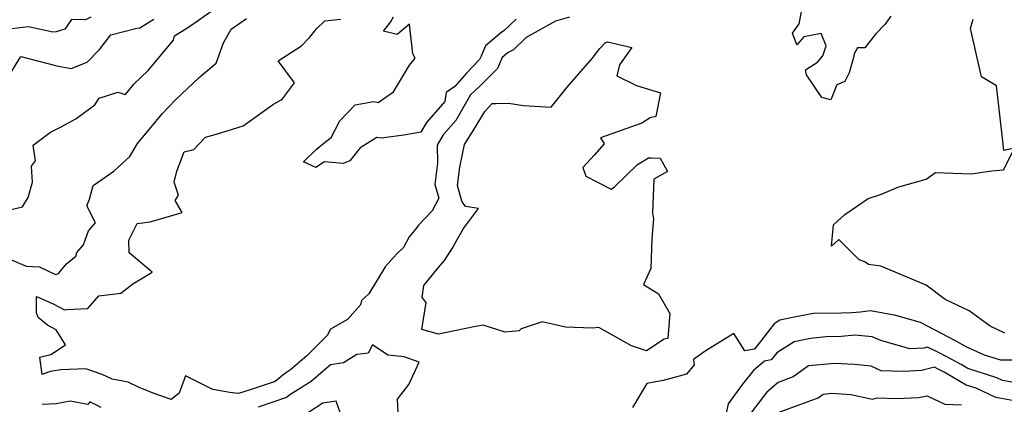
# Model space of a CAD drawing. Extents: x 2024008 to 2032210, y 2863029 to 2864603.
# Drawn here: x 2029674 to 2030015, y 2863545 to 2863679 of the extents above; entities that cross this region are included whole.
import ezdxf

# ---------------------------------------------------------------- set-up
doc = ezdxf.new("R2010")
doc.units = 0

msp = doc.modelspace()

# ---------------------------------------------------------------- linework, layer by layer
at = {"layer": 'Unknown_Line_Type', "color": 0}
for points in [[(2029975.77, 2863679.92, 2112), (2029973.69, 2863677.02, 2112), (2029970.38, 2863673.72, 2112), (2029966.73, 2863668.93, 2112), (2029964.19, 2863668.93, 2112), (2029962.99, 2863666.89, 2112), (2029962.79, 2863665.59, 2112), (2029961.24, 2863660.34, 2112), (2029959.83, 2863657.29, 2112), (2029956.98, 2863656.09, 2112), (2029954.96, 2863650.91, 2112), (2029951.84, 2863651.71, 2112), (2029946.48, 2863659.59, 2112), (2029946.12, 2863661.35, 2112), (2029950.35, 2863663.95, 2112), (2029952.13, 2863666.19, 2112), (2029953.29, 2863669.62, 2112), (2029951.61, 2863673.93, 2112), (2029945.61, 2863672.82, 2112), (2029943.12, 2863669.97, 2112), (2029941.7, 2863674.02, 2112), (2029943.95, 2863677.27, 2112), (2029945.86, 2863686.97, 2112)], [(2029670.81, 2863612.86, 2116), (2029674.81, 2863613.87, 2116), (2029676.77, 2863617.03, 2116), (2029678.26, 2863622.36, 2116), (2029677.93, 2863627.88, 2116), (2029679.25, 2863629.83, 2116), (2029678.45, 2863635.17, 2116), (2029684.55, 2863639.69, 2116), (2029687.67, 2863641.36, 2116), (2029693.33, 2863644.33, 2116), (2029699.84, 2863649.22, 2116), (2029701.38, 2863651.56, 2116), (2029707.82, 2863653.63, 2116), (2029710.48, 2863652.82, 2116), (2029713.35, 2863656.38, 2116), (2029718.38, 2863661.1, 2116), (2029727.1, 2863671.65, 2116), (2029727.51, 2863673.19, 2116), (2029730.85, 2863675.27, 2116), (2029733.48, 2863676.95, 2116), (2029740.11, 2863681.6, 2116)], [(2029845.83, 2863678.87, 2110), (2029841.64, 2863674.82, 2110), (2029841.01, 2863674.49, 2110), (2029835.31, 2863669.71, 2110), (2029833.79, 2863666.04, 2110), (2029833.14, 2863664.91, 2110), (2029828.67, 2863660.15, 2110), (2029824.64, 2863655.58, 2110), (2029821.58, 2863653.54, 2110), (2029821.11, 2863650.41, 2110), (2029814.78, 2863643.06, 2110), (2029812.8, 2863639.69, 2110), (2029806.98, 2863638.74, 2110), (2029799.1, 2863637.69, 2110), (2029797.54, 2863637.83, 2110), (2029791.84, 2863634.34, 2110), (2029788.29, 2863629.79, 2110), (2029785.88, 2863628.89, 2110), (2029779.49, 2863629.39, 2110), (2029776.44, 2863627.46, 2110), (2029772.23, 2863629.48, 2110), (2029776.66, 2863633.87, 2110), (2029779.82, 2863636.33, 2110), (2029781.72, 2863637.86, 2110), (2029784.73, 2863643.65, 2110), (2029790.14, 2863649.22, 2110), (2029796.53, 2863650.37, 2110), (2029798.08, 2863649.96, 2110), (2029803.34, 2863653.71, 2110), (2029808.88, 2863662.93, 2110), (2029810.86, 2863665.43, 2110), (2029810.06, 2863666.86, 2110), (2029808.94, 2863677.21, 2110), (2029804.63, 2863673.65, 2110), (2029799.92, 2863674.75, 2110), (2029802.29, 2863677.86, 2110), (2029803.42, 2863679.73, 2110)], [(2029698.44, 2863679.61, 2120), (2029696.63, 2863678.73, 2120), (2029691.79, 2863678.81, 2120), (2029689.51, 2863675.46, 2120), (2029686.47, 2863674.56, 2120), (2029685.27, 2863674.42, 2120), (2029676.86, 2863676.26, 2120), (2029666.98, 2863675.11, 2120)], [(2029669.23, 2863657.84, 2118), (2029674.23, 2863665.99, 2118), (2029686.68, 2863662.71, 2118), (2029691.68, 2863661.76, 2118), (2029697.23, 2863664.01, 2118), (2029701.51, 2863668.36, 2118), (2029705.46, 2863673.45, 2118), (2029714.41, 2863675.82, 2118), (2029715.41, 2863675.89, 2118), (2029720.32, 2863678.94, 2118)], [(2029669.55, 2863596.03, 2114), (2029676.11, 2863593.24, 2114), (2029680.67, 2863592.97, 2114), (2029686.23, 2863590.38, 2114), (2029687.12, 2863590.57, 2114), (2029690.02, 2863594.05, 2114), (2029693.25, 2863596.72, 2114), (2029693.59, 2863597.98, 2114), (2029695.98, 2863600.64, 2114), (2029697.68, 2863605.49, 2114), (2029700.07, 2863608.31, 2114), (2029697.11, 2863614.23, 2114), (2029698.02, 2863616.45, 2114), (2029699.28, 2863621.21, 2114), (2029706.43, 2863626.23, 2114), (2029712, 2863631.25, 2114), (2029714.64, 2863635.81, 2114), (2029719.37, 2863641.45, 2114), (2029723.15, 2863646.14, 2114), (2029727.83, 2863650.95, 2114), (2029736.06, 2863658.71, 2114), (2029741.92, 2863663.65, 2114), (2029744.43, 2863670.66, 2114), (2029747.09, 2863675.44, 2114), (2029752.47, 2863679.14, 2114)], [(2029864.36, 2863679.67, 2112), (2029859.5, 2863678.26, 2112), (2029849.38, 2863672.6, 2112), (2029844.93, 2863668.3, 2112), (2029843.07, 2863667.34, 2112), (2029841.01, 2863665.62, 2112), (2029839.46, 2863661.86, 2112), (2029836.81, 2863659.15, 2112), (2029833.36, 2863655.81, 2112), (2029830.05, 2863652.66, 2112), (2029824.94, 2863643.83, 2112), (2029820.6, 2863638.8, 2112), (2029818.5, 2863635.23, 2112), (2029818.65, 2863628.98, 2112), (2029817.75, 2863621.59, 2112), (2029819.07, 2863616.81, 2112), (2029816.81, 2863612.4, 2112), (2029812.09, 2863607.49, 2112), (2029811.09, 2863606.21, 2112), (2029808.81, 2863603.47, 2112), (2029806.79, 2863599.74, 2112), (2029804.46, 2863597.41, 2112), (2029800.53, 2863593, 2112), (2029794.86, 2863583.6, 2112), (2029792.27, 2863581.35, 2112), (2029791.91, 2863579.88, 2112), (2029787.43, 2863574.78, 2112), (2029781.59, 2863571.4, 2112), (2029780.37, 2863569.26, 2112), (2029773.32, 2863562.15, 2112), (2029767.66, 2863557.28, 2112), (2029765.55, 2863555.96, 2112), (2029762.33, 2863553.3, 2112), (2029759.55, 2863552.34, 2112), (2029753.65, 2863550.31, 2112), (2029749.66, 2863549.04, 2112), (2029746.64, 2863549.4, 2112), (2029740.71, 2863550.42, 2112), (2029731.24, 2863555.17, 2112), (2029729.06, 2863549.18, 2112), (2029726.37, 2863547, 2112), (2029720.12, 2863549.24, 2112), (2029716.78, 2863550.61, 2112), (2029715.47, 2863551.06, 2112), (2029711.42, 2863552.98, 2112), (2029705.91, 2863554.01, 2112), (2029702.41, 2863555.7, 2112), (2029696.78, 2863557.68, 2112), (2029688.02, 2863557.3, 2112), (2029685.15, 2863556.8, 2112), (2029684.41, 2863556.76, 2112), (2029681.56, 2863555.69, 2112), (2029680.74, 2863561.7, 2112), (2029684.63, 2863562.58, 2112), (2029689.73, 2863566.01, 2112), (2029686.44, 2863571.2, 2112), (2029683.46, 2863572.82, 2112), (2029680.23, 2863575.48, 2112), (2029679.61, 2863577.03, 2112), (2029679.63, 2863582.7, 2112), (2029685.41, 2863580.2, 2112), (2029689.35, 2863578.06, 2112), (2029690.1, 2863578.24, 2112), (2029697.46, 2863578.59, 2112), (2029701.28, 2863583, 2112), (2029708.92, 2863583.83, 2112), (2029713.03, 2863587.13, 2112), (2029719.68, 2863591.16, 2112), (2029711.73, 2863597.89, 2112), (2029711.59, 2863602.24, 2112), (2029714.55, 2863608.1, 2112), (2029719.04, 2863608.62, 2112), (2029730.12, 2863611.83, 2112), (2029727.69, 2863616.05, 2112), (2029728.83, 2863617.93, 2112), (2029727.38, 2863622.37, 2112), (2029728.31, 2863626.2, 2112), (2029730.87, 2863632.9, 2112), (2029734.22, 2863633.68, 2112), (2029738.26, 2863638.03, 2112), (2029742.33, 2863639.11, 2112), (2029751.27, 2863641.88, 2112), (2029761.47, 2863649.16, 2112), (2029764.4, 2863650.92, 2112), (2029764.88, 2863651.28, 2112), (2029769.1, 2863656.85, 2112), (2029763.41, 2863664.42, 2112), (2029771.49, 2863669.65, 2112), (2029774.39, 2863672.67, 2112), (2029776.68, 2863675.52, 2112), (2029779.6, 2863678.39, 2112), (2029785.1, 2863678.92, 2112)], [(2030015.28, 2863569.99, 2112), (2030010.21, 2863572.45, 2112), (2030002.84, 2863577.71, 2112), (2029994.52, 2863581.71, 2112), (2029987.94, 2863586.64, 2112), (2029972.25, 2863593.25, 2112), (2029968.02, 2863593.86, 2112), (2029966.68, 2863594.79, 2112), (2029964.81, 2863595.4, 2112), (2029957.72, 2863602.47, 2112), (2029955.13, 2863600.19, 2112), (2029955.84, 2863607.55, 2112), (2029959.8, 2863611.16, 2112), (2029967.87, 2863616.71, 2112), (2029972.1, 2863618.11, 2112), (2029978.52, 2863620.77, 2112), (2029988.02, 2863623.4, 2112), (2029991.16, 2863625.79, 2112), (2030003.6, 2863625.31, 2112), (2030010.74, 2863626.28, 2112), (2030014.84, 2863626.72, 2112), (2030018.65, 2863634.17, 2112), (2030014.86, 2863633.36, 2112), (2030014.46, 2863637.59, 2112), (2030012.33, 2863655.83, 2112), (2030007.17, 2863658.97, 2112), (2030003.32, 2863675.65, 2112), (2030004.3, 2863678.94, 2112)], [(2029891.76, 2863630.87, 2114), (2029892.7, 2863630.78, 2114), (2029895.8, 2863630.75, 2114), (2029898.31, 2863626.03, 2114), (2029893.65, 2863623.44, 2114), (2029893.16, 2863611.71, 2114), (2029893.48, 2863609.67, 2114), (2029892.88, 2863602.86, 2114), (2029892.56, 2863592.49, 2114), (2029890.06, 2863586.84, 2114), (2029895.21, 2863583.6, 2114), (2029899.19, 2863576.84, 2114), (2029898.4, 2863568.22, 2114), (2029897.18, 2863567.97, 2114), (2029891.07, 2863563.84, 2114), (2029885.89, 2863565.63, 2114), (2029874.59, 2863571.95, 2114), (2029872.29, 2863571.71, 2114), (2029862.96, 2863572.07, 2114), (2029854.91, 2863574, 2114), (2029847.62, 2863571.46, 2114), (2029846.98, 2863570.77, 2114), (2029842.08, 2863570.41, 2114), (2029834.47, 2863572.83, 2114), (2029831.23, 2863572.26, 2114), (2029819.02, 2863569.68, 2114), (2029813.21, 2863571.31, 2114), (2029814.73, 2863580.69, 2114), (2029813.34, 2863582.36, 2114), (2029813.89, 2863586.58, 2114), (2029818.83, 2863592.72, 2114), (2029821, 2863595.16, 2114), (2029823.92, 2863599.76, 2114), (2029825.29, 2863602.22, 2114), (2029827.62, 2863606.32, 2114), (2029832.78, 2863613.21, 2114), (2029828.38, 2863613.89, 2114), (2029827.03, 2863615.8, 2114), (2029825.53, 2863621.22, 2114), (2029826.31, 2863627.64, 2114), (2029827.92, 2863635.46, 2114), (2029831.37, 2863640.81, 2114), (2029835, 2863646.84, 2114), (2029837.59, 2863649.64, 2114), (2029839, 2863649.66, 2114), (2029843.28, 2863649.77, 2114), (2029848.45, 2863648.92, 2114), (2029857.97, 2863648.37, 2114), (2029863.56, 2863655.39, 2114), (2029872.18, 2863665.28, 2114), (2029874.87, 2863668.74, 2114), (2029876.73, 2863670.76, 2114), (2029877.54, 2863671.11, 2114), (2029885.93, 2863669.15, 2114), (2029881.66, 2863663.03, 2114), (2029880.75, 2863659.31, 2114), (2029887.61, 2863655.91, 2114), (2029895.88, 2863653.37, 2114), (2029894.31, 2863645.15, 2114), (2029892.37, 2863644.65, 2114), (2029889.39, 2863642.86, 2114), (2029875.1, 2863637.74, 2114), (2029876.37, 2863635.63, 2114), (2029872.99, 2863631.91, 2114), (2029869.01, 2863627.49, 2114), (2029870, 2863624.47, 2114), (2029878.79, 2863619.95, 2114), (2029879.99, 2863620.78, 2114), (2029887.98, 2863628.57, 2114), (2029890.25, 2863629.89, 2114), (2029891.76, 2863630.87, 2114)], [(2030019.34, 2863560.66, 2114), (2030013.86, 2863560.61, 2114), (2030008.24, 2863562.37, 2114), (2030001.89, 2863565.33, 2114), (2029997.97, 2863567.42, 2114), (2029995.71, 2863568.57, 2114), (2029985.99, 2863573.68, 2114), (2029977.48, 2863576.18, 2114), (2029968.71, 2863577.77, 2114), (2029965.25, 2863577.34, 2114), (2029962.17, 2863577.01, 2114), (2029958.64, 2863576.95, 2114), (2029948.9, 2863576.83, 2114), (2029942.26, 2863575.52, 2114), (2029937.3, 2863574.54, 2114), (2029935.27, 2863573.25, 2114), (2029928.43, 2863564.5, 2114), (2029925.16, 2863563.87, 2114), (2029921.37, 2863569.87, 2114), (2029911.38, 2863563.77, 2114), (2029907.33, 2863560.89, 2114), (2029907.61, 2863559.02, 2114), (2029904.94, 2863555.75, 2114), (2029896.78, 2863553.6, 2114), (2029891.16, 2863552.55, 2114), (2029886.19, 2863544.19, 2114)], [(2030018.39, 2863552.92, 2116), (2030014.44, 2863553.62, 2116), (2030012.51, 2863554.55, 2116), (2030002.47, 2863557.74, 2116), (2030000.06, 2863559.14, 2116), (2029992.92, 2863562.91, 2116), (2029988.47, 2863565.14, 2116), (2029987.17, 2863564.81, 2116), (2029982.35, 2863564.56, 2116), (2029972.26, 2863567.43, 2116), (2029969.32, 2863568.74, 2116), (2029963.26, 2863569.37, 2116), (2029958.51, 2863568.86, 2116), (2029953.32, 2863568.77, 2116), (2029947.84, 2863568.16, 2116), (2029942.21, 2863567.05, 2116), (2029936.22, 2863563.22, 2116), (2029934.29, 2863560.74, 2116), (2029931.97, 2863560.3, 2116), (2029928.14, 2863557.07, 2116), (2029924.36, 2863552.28, 2116), (2029919.4, 2863545.52, 2116), (2029918.54, 2863541.84, 2116)], [(2029804.94, 2863542.48, 2114), (2029804.71, 2863547.14, 2114), (2029808.69, 2863552.22, 2114), (2029812.27, 2863559.93, 2114), (2029807.01, 2863561.77, 2114), (2029801.46, 2863562.41, 2114), (2029796.09, 2863565.94, 2114), (2029794.62, 2863563.1, 2114), (2029790.61, 2863562.65, 2114), (2029786.07, 2863559.75, 2114), (2029781.53, 2863559, 2114), (2029774.85, 2863553.26, 2114), (2029767.4, 2863548.6, 2114), (2029766.31, 2863547.7, 2114), (2029756.48, 2863544.33, 2114)], [(2030026.06, 2863545.16, 2118), (2030012.11, 2863547.66, 2118), (2030005.3, 2863550.92, 2118), (2030001.85, 2863552.01, 2118), (2029994.2, 2863556.47, 2118), (2029992.13, 2863557.56, 2118), (2029990.83, 2863558.21, 2118), (2029986.4, 2863557.08, 2118), (2029980.24, 2863556.77, 2118), (2029972.37, 2863556.94, 2118), (2029968.94, 2863558.52, 2118), (2029963.17, 2863559.12, 2118), (2029956.28, 2863559.53, 2118), (2029947.19, 2863558.74, 2118), (2029941.85, 2863554.87, 2118), (2029936.64, 2863552.95, 2118), (2029932.81, 2863549.57, 2118), (2029926.24, 2863541.16, 2118)], [(2029936.69, 2863542.52, 2120), (2029950.53, 2863547.6, 2120), (2029952.3, 2863548.89, 2120), (2029955.31, 2863549.15, 2120), (2029961.84, 2863548.76, 2120), (2029969.33, 2863547.08, 2120), (2029971.02, 2863547.56, 2120), (2029977.86, 2863547.41, 2120), (2029985.32, 2863547.65, 2120), (2029988.35, 2863548.29, 2120), (2029994.45, 2863545.36, 2120), (2030000.27, 2863545.15, 2120)], [(2029702.06, 2863544.29, 2114), (2029698.11, 2863546.21, 2114), (2029697.48, 2863545.26, 2114), (2029691.36, 2863546.43, 2114), (2029686.41, 2863545.56, 2114), (2029681.66, 2863545.29, 2114)], [(2029785.66, 2863540.22, 2116), (2029783.45, 2863546.46, 2116), (2029778.92, 2863545.7, 2116), (2029773.96, 2863542.52, 2116)]]:
    msp.add_polyline3d(points, dxfattribs=at)

doc.saveas('drawing.dxf')
